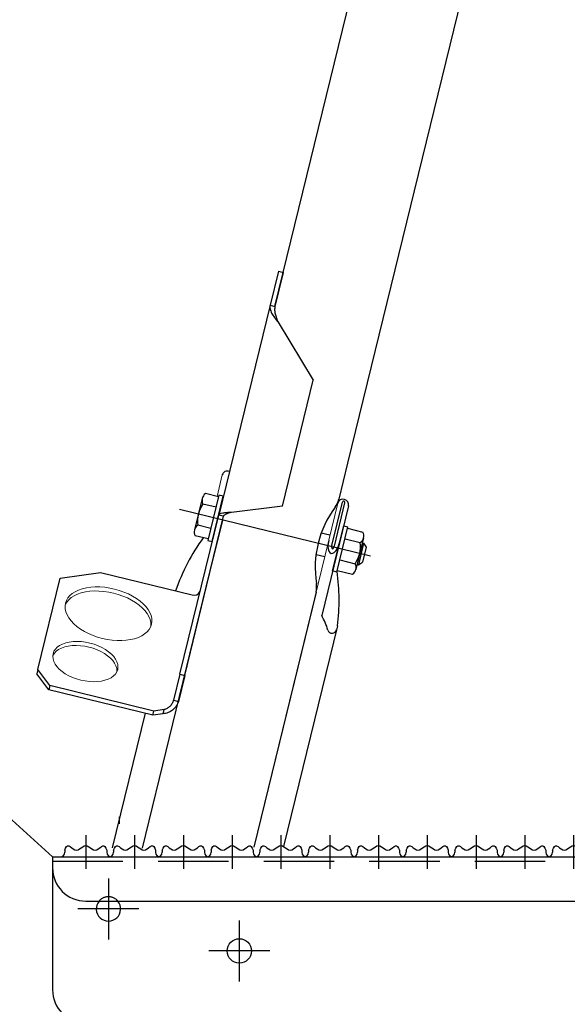
# Model space of a CAD drawing. Units: millimetres. Extents: x -3880 to 4015, y -2800 to 2778.
# Drawn here: x -123 to 124, y -1368 to -924 of the extents above; entities that cross this region are included whole.
import ezdxf

# ---------------------------------------------------------------- set-up
doc = ezdxf.new("R2010")
doc.units = ezdxf.units.MM
doc.header["$LTSCALE"] = 5
doc.linetypes.add('CENTER', pattern=[50.8, 31.75, -6.35, 6.35, -6.35])
doc.linetypes.add('DASHED2', pattern=[9.525, 6.35, -3.175])
for name, color, linetype in [('Layer0010', 7, 'Continuous'), ('ボルト類', 7, 'Continuous'), ('寸法', 7, 'Continuous'), ('横桟', 7, 'Continuous'), ('脚', 7, 'Continuous')]:
    doc.layers.add(name, color=color, linetype=linetype)
doc.styles.add('dcStyle0', font='txt.shx', dxfattribs={"width": 0.666667, "bigfont": 'bigfont'})
doc.dimstyles.new('dc_Rotated', dxfattribs={"dimtxt": 60, "dimasz": 60.000038, "dimexe": 20, "dimexo": 20, "dimgap": 20, "dimtad": 3, "dimdec": 1, "dimdsep": 46, "dimtxsty": 'dcStyle0', "dimblk1": 'OPEN30', "dimblk2": 'OPEN30', "dimsah": 1, "dimcen": 0.09, "dimclrd": 4, "dimclre": 4, "dimclrt": 4, "dimadec": 0, "dimazin": 2, "dimtfac": 1, "dimtdec": 4, "dimtmove": 0, "dimatfit": 3, "dimfxl": 1, "dimarcsym": 0})

# ---------------------------------------------------------------- blocks, each defined once
blk = doc.blocks.new('_OPEN30')
at = {"color": 0, "linetype": 'ByBlock', "lineweight": -2}
for p, q in [((-1, 0.267949), (0, 0)), ((0, 0), (-1, -0.267949)), ((0, 0), (-1, 0))]:
    blk.add_line(p, q, dxfattribs=at)
blk = doc.blocks.new('*D196')
at = {"layer": '寸法', "color": 4, "linetype": 'Continuous', "lineweight": 13}
for p, q in [((-127.98, -1301.77), (-999.38, -1301.77)), ((-979.38, -2477.77), (-979.38, -1301.77)), ((-442.38, -2477.77), (-999.38, -2477.77))]:
    blk.add_line(p, q, dxfattribs=at)
at = {"layer": '寸法', "color": 4, "xscale": 60.00005615230571, "yscale": 59.99978736447287}
for p, rotation in [((-979.38, -1301.77), 90), ((-979.38, -2477.77), 270)]:
    blk.add_blockref('_OPEN30', p, dxfattribs=dict(at, rotation=rotation))
at = {"layer": '寸法', "color": 4, "insert": (-999.38, -1889.77), "char_height": 60, "width": 315, "attachment_point": 8, "rotation": 90, "style": 'dcStyle0'}
blk.add_mtext('\\T1.00;1176', dxfattribs=at)
blk = doc.blocks.new('DC_GROUP_HT-200L型（長脚）_20')
at = {"layer": 'ボルト類', "color": 6, "linetype": 'Continuous', "lineweight": 25}
for p, q in [((18.34, -1172.9), (23.33, -1152.5)), ((20.28, -1173.38), (25.27, -1152.98)), ((23.33, -1152.5), (25.27, -1152.98)), ((25.1, -1153.66), (32, -1155.35)), ((23.94, -1158.43), (30.84, -1160.11)), ((32.29, -1157.94), (28.8, -1172.21)), ((21.61, -1167.93), (28.52, -1169.62)), ((20.28, -1173.38), (18.34, -1172.9)), ((20.45, -1172.7), (27.35, -1174.38))]:
    blk.add_line(p, q, dxfattribs=at)
for centre, radius, start, end in [((28.59, -1157.04), 3.81, 306.1907, 26.3396), ((17.12, -1161.8), 13.82, 325.5343, 6.996), ((25.1, -1171.31), 3.81, 306.1907, 26.3396)]:
    blk.add_arc(centre, radius, start, end, dxfattribs=at)
blk = doc.blocks.new('DC_GROUP_HT-200L型（長脚）_21')
at = {"layer": 'ボルト類', "color": 6, "linetype": 'Continuous', "lineweight": 25}
for p, q in [((-40.47, -1140.16), (-43.96, -1154.43)), ((-33.08, -1139.44), (-39.02, -1137.99)), ((-32.92, -1138.76), (-37.9, -1159.16)), ((-35.96, -1159.63), (-30.98, -1139.23)), ((-30.98, -1139.23), (-32.92, -1138.76)), ((-34.25, -1144.2), (-40.18, -1142.75)), ((-36.57, -1153.71), (-42.5, -1152.26)), ((-37.74, -1158.48), (-43.67, -1157.03)), ((13.25, -1155.7), (17.16, -1156.66)), ((-37.9, -1159.16), (-35.96, -1159.63)), ((32.32, -1160.36), (29.94, -1170.08)), ((31.73, -1160.22), (32.32, -1160.36)), ((33.42, -1162.18), (31.76, -1168.98)), ((32.32, -1160.36), (33.42, -1162.18)), ((10.88, -1165.42), (14.79, -1166.37)), ((29.36, -1169.93), (29.94, -1170.08)), ((29.94, -1170.08), (31.76, -1168.98))]:
    blk.add_line(p, q, dxfattribs=at)
for centre, radius, start, end in [((-36.76, -1141.06), 3.81, 126.1907, 206.3396), ((-28.79, -1150.58), 13.82, 145.5343, 186.996), ((-40.25, -1155.34), 3.81, 126.1907, 206.3396)]:
    blk.add_arc(centre, radius, start, end, dxfattribs=at)
blk = doc.blocks.new('DC_HIDE_GROUP_36')
at = {"layer": '脚', "color": 3, "linetype": 'Continuous', "lineweight": 25}
for p, q in [((-7.68, -1053.6), (79.76, -695.86)), ((121.37, -730.31), (25.07, -1124.31))]:
    blk.add_line(p, q, dxfattribs=at)
blk = doc.blocks.new('DC_GROUP_HT-200L型（長脚）_58')
at = {"layer": '横桟', "color": 4, "linetype": 'CENTER', "lineweight": 25}
for p, q in [((-82.77, -1311.54), (-82.77, -1339.04)), ((-69.02, -1325.29), (-96.52, -1325.29))]:
    blk.add_line(p, q, dxfattribs=at)
blk = doc.blocks.new('DC_GROUP_HT-200L型（長脚）_59')
at = {"layer": '横桟', "color": 4, "linetype": 'CENTER', "lineweight": 25}
for p, q in [((-23.74, -1330.49), (-23.74, -1357.99)), ((-9.99, -1344.24), (-37.49, -1344.24))]:
    blk.add_line(p, q, dxfattribs=at)
blk = doc.blocks.new('DC_GROUP_HT-200L型（長脚）_63')
at = {"layer": '横桟', "color": 3, "linetype": 'Continuous', "lineweight": 25}
for p, q in [((-102.48, -1298.77), (-102.08, -1297.92)), ((-102.08, -1297.92), (-101.65, -1297.22)), ((-101.65, -1297.22), (-101.17, -1296.81)), ((-101.17, -1296.81), (-100.61, -1296.81)), ((-100.61, -1296.81), (-99.99, -1297.15)), ((-99.99, -1297.15), (-99.32, -1297.68)), ((-99.32, -1297.68), (-98.62, -1298.23)), ((-98.62, -1298.23), (-97.9, -1298.65)), ((-97.9, -1298.65), (-97.17, -1298.79)), ((-97.17, -1298.79), (-96.46, -1298.62)), ((-96.46, -1298.62), (-95.76, -1298.24)), ((-95.76, -1298.24), (-95.06, -1297.76)), ((-95.06, -1297.76), (-94.36, -1297.28)), ((-94.36, -1297.28), (-93.67, -1296.92)), ((-93.67, -1296.92), (-92.98, -1296.77)), ((-92.98, -1296.77), (-92.29, -1296.92)), ((-92.29, -1296.92), (-91.6, -1297.28)), ((-91.6, -1297.28), (-90.9, -1297.76)), ((-90.9, -1297.76), (-90.2, -1298.24)), ((-90.2, -1298.24), (-89.5, -1298.62)), ((-89.5, -1298.62), (-88.79, -1298.79)), ((-88.79, -1298.79), (-88.07, -1298.65)), ((-88.07, -1298.65), (-87.35, -1298.23)), ((-87.35, -1298.23), (-86.64, -1297.68)), ((-86.64, -1297.68), (-85.97, -1297.15)), ((-85.97, -1297.15), (-85.35, -1296.81)), ((-85.35, -1296.81), (-84.8, -1296.81)), ((-84.8, -1296.81), (-84.32, -1297.22)), ((-84.32, -1297.22), (-83.89, -1297.92)), ((-83.89, -1297.92), (-83.48, -1298.77))]:
    blk.add_line(p, q, dxfattribs=at)
blk = doc.blocks.new('DC_GROUP_HT-200L型（長脚）_62')
at = {"layer": '横桟', "color": 4, "linetype": 'CENTER', "lineweight": 25}
blk.add_line((-92.98, -1291.98), (-92.98, -1307.23), dxfattribs=at)
at = {"layer": '横桟', "color": 3, "linetype": 'Continuous', "lineweight": 25}
for p, q in [((-102.48, -1298.77), (-102.48, -1299.77)), ((-83.48, -1298.77), (-83.48, -1299.77))]:
    blk.add_line(p, q, dxfattribs=at)
for centre, start, end in [((-104.48, -1299.77), 270, 0), ((-81.48, -1299.77), 180, 270)]:
    blk.add_arc(centre, 2, start, end, dxfattribs=at)
at = {"layer": '横桟', "linetype": 'Continuous'}
blk.add_blockref('DC_GROUP_HT-200L型（長脚）_63', (0, 0), dxfattribs=at)
blk = doc.blocks.new('DC_GROUP_HT-200L型（長脚）_65')
at = {"layer": '横桟', "color": 3, "linetype": 'Continuous', "lineweight": 25}
for p, q in [((-80.48, -1298.77), (-80.08, -1297.92)), ((-80.08, -1297.92), (-79.65, -1297.22)), ((-79.65, -1297.22), (-79.17, -1296.81)), ((-79.17, -1296.81), (-78.61, -1296.81)), ((-78.61, -1296.81), (-77.99, -1297.15)), ((-77.99, -1297.15), (-77.32, -1297.68)), ((-77.32, -1297.68), (-76.62, -1298.23)), ((-76.62, -1298.23), (-75.9, -1298.65)), ((-75.9, -1298.65), (-75.17, -1298.79)), ((-75.17, -1298.79), (-74.46, -1298.62)), ((-74.46, -1298.62), (-73.76, -1298.24)), ((-73.76, -1298.24), (-73.06, -1297.76)), ((-73.06, -1297.76), (-72.36, -1297.28)), ((-72.36, -1297.28), (-71.67, -1296.92)), ((-71.67, -1296.92), (-70.98, -1296.77)), ((-70.98, -1296.77), (-70.29, -1296.92)), ((-70.29, -1296.92), (-69.6, -1297.28)), ((-69.6, -1297.28), (-68.9, -1297.76)), ((-68.9, -1297.76), (-68.2, -1298.24)), ((-68.2, -1298.24), (-67.5, -1298.62)), ((-67.5, -1298.62), (-66.79, -1298.79)), ((-66.79, -1298.79), (-66.07, -1298.65)), ((-66.07, -1298.65), (-65.35, -1298.23)), ((-65.35, -1298.23), (-64.64, -1297.68)), ((-64.64, -1297.68), (-63.97, -1297.15)), ((-63.97, -1297.15), (-63.35, -1296.81)), ((-63.35, -1296.81), (-62.8, -1296.81)), ((-62.8, -1296.81), (-62.32, -1297.22)), ((-62.32, -1297.22), (-61.89, -1297.92)), ((-61.89, -1297.92), (-61.48, -1298.77))]:
    blk.add_line(p, q, dxfattribs=at)
blk = doc.blocks.new('DC_GROUP_HT-200L型（長脚）_64')
at = {"layer": '横桟', "color": 4, "linetype": 'CENTER', "lineweight": 25}
blk.add_line((-70.98, -1291.98), (-70.98, -1307.23), dxfattribs=at)
at = {"layer": '横桟', "color": 3, "linetype": 'Continuous', "lineweight": 25}
for p, q in [((-80.48, -1298.77), (-80.48, -1299.77)), ((-61.48, -1298.77), (-61.48, -1299.77))]:
    blk.add_line(p, q, dxfattribs=at)
for centre, start, end in [((-82.48, -1299.77), 270, 0), ((-59.48, -1299.77), 180, 270)]:
    blk.add_arc(centre, 2, start, end, dxfattribs=at)
at = {"layer": '横桟', "linetype": 'Continuous'}
blk.add_blockref('DC_GROUP_HT-200L型（長脚）_65', (0, 0), dxfattribs=at)
blk = doc.blocks.new('DC_GROUP_HT-200L型（長脚）_67')
at = {"layer": '横桟', "color": 3, "linetype": 'Continuous', "lineweight": 25}
for p, q in [((-58.48, -1298.77), (-58.08, -1297.92)), ((-58.08, -1297.92), (-57.65, -1297.22)), ((-57.65, -1297.22), (-57.17, -1296.81)), ((-57.17, -1296.81), (-56.61, -1296.81)), ((-56.61, -1296.81), (-55.99, -1297.15)), ((-55.99, -1297.15), (-55.32, -1297.68)), ((-55.32, -1297.68), (-54.62, -1298.23)), ((-54.62, -1298.23), (-53.9, -1298.65)), ((-53.9, -1298.65), (-53.17, -1298.79)), ((-53.17, -1298.79), (-52.46, -1298.62)), ((-52.46, -1298.62), (-51.76, -1298.24)), ((-51.76, -1298.24), (-51.06, -1297.76)), ((-51.06, -1297.76), (-50.36, -1297.28)), ((-50.36, -1297.28), (-49.67, -1296.92)), ((-49.67, -1296.92), (-48.98, -1296.77)), ((-48.98, -1296.77), (-48.29, -1296.92)), ((-48.29, -1296.92), (-47.6, -1297.28)), ((-47.6, -1297.28), (-46.9, -1297.76)), ((-46.9, -1297.76), (-46.2, -1298.24)), ((-46.2, -1298.24), (-45.5, -1298.62)), ((-45.5, -1298.62), (-44.79, -1298.79)), ((-44.79, -1298.79), (-44.07, -1298.65)), ((-44.07, -1298.65), (-43.35, -1298.23)), ((-43.35, -1298.23), (-42.64, -1297.68)), ((-42.64, -1297.68), (-41.97, -1297.15)), ((-41.97, -1297.15), (-41.35, -1296.81)), ((-41.35, -1296.81), (-40.8, -1296.81)), ((-40.8, -1296.81), (-40.32, -1297.22)), ((-40.32, -1297.22), (-39.89, -1297.92)), ((-39.89, -1297.92), (-39.48, -1298.77))]:
    blk.add_line(p, q, dxfattribs=at)
blk = doc.blocks.new('DC_GROUP_HT-200L型（長脚）_66')
at = {"layer": '横桟', "color": 4, "linetype": 'CENTER', "lineweight": 25}
blk.add_line((-48.98, -1291.98), (-48.98, -1307.23), dxfattribs=at)
at = {"layer": '横桟', "color": 3, "linetype": 'Continuous', "lineweight": 25}
for p, q in [((-58.48, -1298.77), (-58.48, -1299.77)), ((-39.48, -1298.77), (-39.48, -1299.77))]:
    blk.add_line(p, q, dxfattribs=at)
for centre, start, end in [((-60.48, -1299.77), 270, 0), ((-37.48, -1299.77), 180, 270)]:
    blk.add_arc(centre, 2, start, end, dxfattribs=at)
at = {"layer": '横桟', "linetype": 'Continuous'}
blk.add_blockref('DC_GROUP_HT-200L型（長脚）_67', (0, 0), dxfattribs=at)
blk = doc.blocks.new('DC_GROUP_HT-200L型（長脚）_69')
at = {"layer": '横桟', "color": 3, "linetype": 'Continuous', "lineweight": 25}
for p, q in [((-36.48, -1298.77), (-36.08, -1297.92)), ((-36.08, -1297.92), (-35.65, -1297.22)), ((-35.65, -1297.22), (-35.17, -1296.81)), ((-35.17, -1296.81), (-34.61, -1296.81)), ((-34.61, -1296.81), (-33.99, -1297.15)), ((-33.99, -1297.15), (-33.32, -1297.68)), ((-33.32, -1297.68), (-32.62, -1298.23)), ((-32.62, -1298.23), (-31.9, -1298.65)), ((-31.9, -1298.65), (-31.17, -1298.79)), ((-31.17, -1298.79), (-30.46, -1298.62)), ((-30.46, -1298.62), (-29.76, -1298.24)), ((-29.76, -1298.24), (-29.06, -1297.76)), ((-29.06, -1297.76), (-28.36, -1297.28)), ((-28.36, -1297.28), (-27.67, -1296.92)), ((-27.67, -1296.92), (-26.98, -1296.77)), ((-26.98, -1296.77), (-26.29, -1296.92)), ((-26.29, -1296.92), (-25.6, -1297.28)), ((-25.6, -1297.28), (-24.9, -1297.76)), ((-24.9, -1297.76), (-24.2, -1298.24)), ((-24.2, -1298.24), (-23.5, -1298.62)), ((-23.5, -1298.62), (-22.79, -1298.79)), ((-22.79, -1298.79), (-22.07, -1298.65)), ((-22.07, -1298.65), (-21.35, -1298.23)), ((-21.35, -1298.23), (-20.64, -1297.68)), ((-20.64, -1297.68), (-19.97, -1297.15)), ((-19.97, -1297.15), (-19.35, -1296.81)), ((-19.35, -1296.81), (-18.8, -1296.81)), ((-18.8, -1296.81), (-18.32, -1297.22)), ((-18.32, -1297.22), (-17.89, -1297.92)), ((-17.89, -1297.92), (-17.48, -1298.77))]:
    blk.add_line(p, q, dxfattribs=at)
blk = doc.blocks.new('DC_GROUP_HT-200L型（長脚）_68')
at = {"layer": '横桟', "color": 4, "linetype": 'CENTER', "lineweight": 25}
blk.add_line((-26.98, -1291.98), (-26.98, -1307.23), dxfattribs=at)
at = {"layer": '横桟', "color": 3, "linetype": 'Continuous', "lineweight": 25}
for p, q in [((-36.48, -1298.77), (-36.48, -1299.77)), ((-17.48, -1298.77), (-17.48, -1299.77))]:
    blk.add_line(p, q, dxfattribs=at)
for centre, start, end in [((-38.48, -1299.77), 270, 0), ((-15.48, -1299.77), 180, 270)]:
    blk.add_arc(centre, 2, start, end, dxfattribs=at)
at = {"layer": '横桟', "linetype": 'Continuous'}
blk.add_blockref('DC_GROUP_HT-200L型（長脚）_69', (0, 0), dxfattribs=at)
blk = doc.blocks.new('DC_GROUP_HT-200L型（長脚）_71')
at = {"layer": '横桟', "color": 3, "linetype": 'Continuous', "lineweight": 25}
for p, q in [((-14.48, -1298.77), (-14.08, -1297.92)), ((-14.08, -1297.92), (-13.65, -1297.22)), ((-13.65, -1297.22), (-13.17, -1296.81)), ((-13.17, -1296.81), (-12.61, -1296.81)), ((-12.61, -1296.81), (-11.99, -1297.15)), ((-11.99, -1297.15), (-11.32, -1297.68)), ((-11.32, -1297.68), (-10.62, -1298.23)), ((-10.62, -1298.23), (-9.9, -1298.65)), ((-9.9, -1298.65), (-9.17, -1298.79)), ((-9.17, -1298.79), (-8.46, -1298.62)), ((-8.46, -1298.62), (-7.76, -1298.24)), ((-7.76, -1298.24), (-7.06, -1297.76)), ((-7.06, -1297.76), (-6.36, -1297.28)), ((-6.36, -1297.28), (-5.67, -1296.92)), ((-5.67, -1296.92), (-4.98, -1296.77)), ((-4.98, -1296.77), (-4.29, -1296.92)), ((-4.29, -1296.92), (-3.6, -1297.28)), ((-3.6, -1297.28), (-2.9, -1297.76)), ((-2.9, -1297.76), (-2.2, -1298.24)), ((-2.2, -1298.24), (-1.5, -1298.62)), ((-1.5, -1298.62), (-0.79, -1298.79)), ((-0.79, -1298.79), (-0.07, -1298.65)), ((-0.07, -1298.65), (0.65, -1298.23)), ((0.65, -1298.23), (1.36, -1297.68)), ((1.36, -1297.68), (2.03, -1297.15)), ((2.03, -1297.15), (2.65, -1296.81)), ((2.65, -1296.81), (3.2, -1296.81)), ((3.2, -1296.81), (3.68, -1297.22)), ((3.68, -1297.22), (4.11, -1297.92)), ((4.11, -1297.92), (4.52, -1298.77))]:
    blk.add_line(p, q, dxfattribs=at)
blk = doc.blocks.new('DC_GROUP_HT-200L型（長脚）_70')
at = {"layer": '横桟', "color": 4, "linetype": 'CENTER', "lineweight": 25}
blk.add_line((-4.98, -1291.98), (-4.98, -1307.23), dxfattribs=at)
at = {"layer": '横桟', "color": 3, "linetype": 'Continuous', "lineweight": 25}
for p, q in [((-14.48, -1298.77), (-14.48, -1299.77)), ((4.52, -1298.77), (4.52, -1299.77))]:
    blk.add_line(p, q, dxfattribs=at)
for centre, start, end in [((-16.48, -1299.77), 270, 0), ((6.52, -1299.77), 180, 270)]:
    blk.add_arc(centre, 2, start, end, dxfattribs=at)
at = {"layer": '横桟', "linetype": 'Continuous'}
blk.add_blockref('DC_GROUP_HT-200L型（長脚）_71', (0, 0), dxfattribs=at)
blk = doc.blocks.new('DC_GROUP_HT-200L型（長脚）_73')
at = {"layer": '横桟', "color": 3, "linetype": 'Continuous', "lineweight": 25}
for p, q in [((7.52, -1298.77), (7.92, -1297.92)), ((7.92, -1297.92), (8.35, -1297.22)), ((8.35, -1297.22), (8.83, -1296.81)), ((8.83, -1296.81), (9.39, -1296.81)), ((9.39, -1296.81), (10.01, -1297.15)), ((10.01, -1297.15), (10.68, -1297.68)), ((10.68, -1297.68), (11.38, -1298.23)), ((11.38, -1298.23), (12.1, -1298.65)), ((12.1, -1298.65), (12.83, -1298.79)), ((12.83, -1298.79), (13.54, -1298.62)), ((13.54, -1298.62), (14.24, -1298.24)), ((14.24, -1298.24), (14.94, -1297.76)), ((14.94, -1297.76), (15.64, -1297.28)), ((15.64, -1297.28), (16.33, -1296.92)), ((16.33, -1296.92), (17.02, -1296.77)), ((17.02, -1296.77), (17.71, -1296.92)), ((17.71, -1296.92), (18.4, -1297.28)), ((18.4, -1297.28), (19.1, -1297.76)), ((19.1, -1297.76), (19.8, -1298.24)), ((19.8, -1298.24), (20.5, -1298.62)), ((20.5, -1298.62), (21.21, -1298.79)), ((21.21, -1298.79), (21.93, -1298.65)), ((21.93, -1298.65), (22.65, -1298.23)), ((22.65, -1298.23), (23.36, -1297.68)), ((23.36, -1297.68), (24.03, -1297.15)), ((24.03, -1297.15), (24.65, -1296.81)), ((24.65, -1296.81), (25.2, -1296.81)), ((25.2, -1296.81), (25.68, -1297.22)), ((25.68, -1297.22), (26.11, -1297.92)), ((26.11, -1297.92), (26.52, -1298.77))]:
    blk.add_line(p, q, dxfattribs=at)
blk = doc.blocks.new('DC_GROUP_HT-200L型（長脚）_72')
at = {"layer": '横桟', "color": 4, "linetype": 'CENTER', "lineweight": 25}
blk.add_line((17.02, -1291.98), (17.02, -1307.23), dxfattribs=at)
at = {"layer": '横桟', "color": 3, "linetype": 'Continuous', "lineweight": 25}
for p, q in [((7.52, -1298.77), (7.52, -1299.77)), ((26.52, -1298.77), (26.52, -1299.77))]:
    blk.add_line(p, q, dxfattribs=at)
for centre, start, end in [((5.52, -1299.77), 270, 0), ((28.52, -1299.77), 180, 270)]:
    blk.add_arc(centre, 2, start, end, dxfattribs=at)
at = {"layer": '横桟', "linetype": 'Continuous'}
blk.add_blockref('DC_GROUP_HT-200L型（長脚）_73', (0, 0), dxfattribs=at)
blk = doc.blocks.new('DC_GROUP_HT-200L型（長脚）_75')
at = {"layer": '横桟', "color": 3, "linetype": 'Continuous', "lineweight": 25}
for p, q in [((29.52, -1298.77), (29.92, -1297.92)), ((29.92, -1297.92), (30.35, -1297.22)), ((30.35, -1297.22), (30.83, -1296.81)), ((30.83, -1296.81), (31.39, -1296.81)), ((31.39, -1296.81), (32.01, -1297.15)), ((32.01, -1297.15), (32.68, -1297.68)), ((32.68, -1297.68), (33.38, -1298.23)), ((33.38, -1298.23), (34.1, -1298.65)), ((34.1, -1298.65), (34.83, -1298.79)), ((34.83, -1298.79), (35.54, -1298.62)), ((35.54, -1298.62), (36.24, -1298.24)), ((36.24, -1298.24), (36.94, -1297.76)), ((36.94, -1297.76), (37.64, -1297.28)), ((37.64, -1297.28), (38.33, -1296.92)), ((38.33, -1296.92), (39.02, -1296.77)), ((39.02, -1296.77), (39.71, -1296.92)), ((39.71, -1296.92), (40.4, -1297.28)), ((40.4, -1297.28), (41.1, -1297.76)), ((41.1, -1297.76), (41.8, -1298.24)), ((41.8, -1298.24), (42.5, -1298.62)), ((42.5, -1298.62), (43.21, -1298.79)), ((43.21, -1298.79), (43.93, -1298.65)), ((43.93, -1298.65), (44.65, -1298.23)), ((44.65, -1298.23), (45.36, -1297.68)), ((45.36, -1297.68), (46.03, -1297.15)), ((46.03, -1297.15), (46.65, -1296.81)), ((46.65, -1296.81), (47.2, -1296.81)), ((47.2, -1296.81), (47.68, -1297.22)), ((47.68, -1297.22), (48.11, -1297.92)), ((48.11, -1297.92), (48.52, -1298.77))]:
    blk.add_line(p, q, dxfattribs=at)
blk = doc.blocks.new('DC_GROUP_HT-200L型（長脚）_74')
at = {"layer": '横桟', "color": 4, "linetype": 'CENTER', "lineweight": 25}
blk.add_line((39.02, -1291.98), (39.02, -1307.23), dxfattribs=at)
at = {"layer": '横桟', "color": 3, "linetype": 'Continuous', "lineweight": 25}
for p, q in [((29.52, -1298.77), (29.52, -1299.77)), ((48.52, -1298.77), (48.52, -1299.77))]:
    blk.add_line(p, q, dxfattribs=at)
for centre, start, end in [((27.52, -1299.77), 270, 0), ((50.52, -1299.77), 180, 270)]:
    blk.add_arc(centre, 2, start, end, dxfattribs=at)
at = {"layer": '横桟', "linetype": 'Continuous'}
blk.add_blockref('DC_GROUP_HT-200L型（長脚）_75', (0, 0), dxfattribs=at)
blk = doc.blocks.new('DC_GROUP_HT-200L型（長脚）_77')
at = {"layer": '横桟', "color": 3, "linetype": 'Continuous', "lineweight": 25}
for p, q in [((51.52, -1298.77), (51.92, -1297.92)), ((51.92, -1297.92), (52.35, -1297.22)), ((52.35, -1297.22), (52.83, -1296.81)), ((52.83, -1296.81), (53.39, -1296.81)), ((53.39, -1296.81), (54.01, -1297.15)), ((54.01, -1297.15), (54.68, -1297.68)), ((54.68, -1297.68), (55.38, -1298.23)), ((55.38, -1298.23), (56.1, -1298.65)), ((56.1, -1298.65), (56.83, -1298.79)), ((56.83, -1298.79), (57.54, -1298.62)), ((57.54, -1298.62), (58.24, -1298.24)), ((58.24, -1298.24), (58.94, -1297.76)), ((58.94, -1297.76), (59.64, -1297.28)), ((59.64, -1297.28), (60.33, -1296.92)), ((60.33, -1296.92), (61.02, -1296.77)), ((61.02, -1296.77), (61.71, -1296.92)), ((61.71, -1296.92), (62.4, -1297.28)), ((62.4, -1297.28), (63.1, -1297.76)), ((63.1, -1297.76), (63.8, -1298.24)), ((63.8, -1298.24), (64.5, -1298.62)), ((64.5, -1298.62), (65.21, -1298.79)), ((65.21, -1298.79), (65.93, -1298.65)), ((65.93, -1298.65), (66.65, -1298.23)), ((66.65, -1298.23), (67.36, -1297.68)), ((67.36, -1297.68), (68.03, -1297.15)), ((68.03, -1297.15), (68.65, -1296.81)), ((68.65, -1296.81), (69.2, -1296.81)), ((69.2, -1296.81), (69.68, -1297.22)), ((69.68, -1297.22), (70.11, -1297.92)), ((70.11, -1297.92), (70.52, -1298.77))]:
    blk.add_line(p, q, dxfattribs=at)
blk = doc.blocks.new('DC_GROUP_HT-200L型（長脚）_76')
at = {"layer": '横桟', "color": 4, "linetype": 'CENTER', "lineweight": 25}
blk.add_line((61.02, -1291.98), (61.02, -1307.23), dxfattribs=at)
at = {"layer": '横桟', "color": 3, "linetype": 'Continuous', "lineweight": 25}
for p, q in [((51.52, -1298.77), (51.52, -1299.77)), ((70.52, -1298.77), (70.52, -1299.77))]:
    blk.add_line(p, q, dxfattribs=at)
for centre, start, end in [((49.52, -1299.77), 270, 0), ((72.52, -1299.77), 180, 270)]:
    blk.add_arc(centre, 2, start, end, dxfattribs=at)
at = {"layer": '横桟', "linetype": 'Continuous'}
blk.add_blockref('DC_GROUP_HT-200L型（長脚）_77', (0, 0), dxfattribs=at)
blk = doc.blocks.new('DC_GROUP_HT-200L型（長脚）_79')
at = {"layer": '横桟', "color": 3, "linetype": 'Continuous', "lineweight": 25}
for p, q in [((73.52, -1298.77), (73.92, -1297.92)), ((73.92, -1297.92), (74.35, -1297.22)), ((74.35, -1297.22), (74.83, -1296.81)), ((74.83, -1296.81), (75.39, -1296.81)), ((75.39, -1296.81), (76.01, -1297.15)), ((76.01, -1297.15), (76.68, -1297.68)), ((76.68, -1297.68), (77.38, -1298.23)), ((77.38, -1298.23), (78.1, -1298.65)), ((78.1, -1298.65), (78.83, -1298.79)), ((78.83, -1298.79), (79.54, -1298.62)), ((79.54, -1298.62), (80.24, -1298.24)), ((80.24, -1298.24), (80.94, -1297.76)), ((80.94, -1297.76), (81.64, -1297.28)), ((81.64, -1297.28), (82.33, -1296.92)), ((82.33, -1296.92), (83.02, -1296.77)), ((83.02, -1296.77), (83.71, -1296.92)), ((83.71, -1296.92), (84.4, -1297.28)), ((84.4, -1297.28), (85.1, -1297.76)), ((85.1, -1297.76), (85.8, -1298.24)), ((85.8, -1298.24), (86.5, -1298.62)), ((86.5, -1298.62), (87.21, -1298.79)), ((87.21, -1298.79), (87.93, -1298.65)), ((87.93, -1298.65), (88.65, -1298.23)), ((88.65, -1298.23), (89.36, -1297.68)), ((89.36, -1297.68), (90.03, -1297.15)), ((90.03, -1297.15), (90.65, -1296.81)), ((90.65, -1296.81), (91.2, -1296.81)), ((91.2, -1296.81), (91.68, -1297.22)), ((91.68, -1297.22), (92.11, -1297.92)), ((92.11, -1297.92), (92.52, -1298.77))]:
    blk.add_line(p, q, dxfattribs=at)
blk = doc.blocks.new('DC_GROUP_HT-200L型（長脚）_78')
at = {"layer": '横桟', "color": 4, "linetype": 'CENTER', "lineweight": 25}
blk.add_line((83.02, -1291.98), (83.02, -1307.23), dxfattribs=at)
at = {"layer": '横桟', "color": 3, "linetype": 'Continuous', "lineweight": 25}
for p, q in [((73.52, -1298.77), (73.52, -1299.77)), ((92.52, -1298.77), (92.52, -1299.77))]:
    blk.add_line(p, q, dxfattribs=at)
for centre, start, end in [((71.52, -1299.77), 270, 0), ((94.52, -1299.77), 180, 270)]:
    blk.add_arc(centre, 2, start, end, dxfattribs=at)
at = {"layer": '横桟', "linetype": 'Continuous'}
blk.add_blockref('DC_GROUP_HT-200L型（長脚）_79', (0, 0), dxfattribs=at)
blk = doc.blocks.new('DC_GROUP_HT-200L型（長脚）_81')
at = {"layer": '横桟', "color": 3, "linetype": 'Continuous', "lineweight": 25}
for p, q in [((95.52, -1298.77), (95.92, -1297.92)), ((95.92, -1297.92), (96.35, -1297.22)), ((96.35, -1297.22), (96.83, -1296.81)), ((96.83, -1296.81), (97.39, -1296.81)), ((97.39, -1296.81), (98.01, -1297.15)), ((98.01, -1297.15), (98.68, -1297.68)), ((98.68, -1297.68), (99.38, -1298.23)), ((99.38, -1298.23), (100.1, -1298.65)), ((100.1, -1298.65), (100.83, -1298.79)), ((100.83, -1298.79), (101.54, -1298.62)), ((101.54, -1298.62), (102.24, -1298.24)), ((102.24, -1298.24), (102.94, -1297.76)), ((102.94, -1297.76), (103.64, -1297.28)), ((103.64, -1297.28), (104.33, -1296.92)), ((104.33, -1296.92), (105.02, -1296.77)), ((105.02, -1296.77), (105.71, -1296.92)), ((105.71, -1296.92), (106.4, -1297.28)), ((106.4, -1297.28), (107.1, -1297.76)), ((107.1, -1297.76), (107.8, -1298.24)), ((107.8, -1298.24), (108.5, -1298.62)), ((108.5, -1298.62), (109.21, -1298.79)), ((109.21, -1298.79), (109.93, -1298.65)), ((109.93, -1298.65), (110.65, -1298.23)), ((110.65, -1298.23), (111.36, -1297.68)), ((111.36, -1297.68), (112.03, -1297.15)), ((112.03, -1297.15), (112.65, -1296.81)), ((112.65, -1296.81), (113.2, -1296.81)), ((113.2, -1296.81), (113.68, -1297.22)), ((113.68, -1297.22), (114.11, -1297.92)), ((114.11, -1297.92), (114.52, -1298.77))]:
    blk.add_line(p, q, dxfattribs=at)
blk = doc.blocks.new('DC_GROUP_HT-200L型（長脚）_80')
at = {"layer": '横桟', "color": 4, "linetype": 'CENTER', "lineweight": 25}
blk.add_line((105.02, -1291.98), (105.02, -1307.23), dxfattribs=at)
at = {"layer": '横桟', "color": 3, "linetype": 'Continuous', "lineweight": 25}
for p, q in [((95.52, -1298.77), (95.52, -1299.77)), ((114.52, -1298.77), (114.52, -1299.77))]:
    blk.add_line(p, q, dxfattribs=at)
for centre, start, end in [((93.52, -1299.77), 270, 0), ((116.52, -1299.77), 180, 270)]:
    blk.add_arc(centre, 2, start, end, dxfattribs=at)
at = {"layer": '横桟', "linetype": 'Continuous'}
blk.add_blockref('DC_GROUP_HT-200L型（長脚）_81', (0, 0), dxfattribs=at)
blk = doc.blocks.new('DC_GROUP_HT-200L型（長脚）_83')
at = {"layer": '横桟', "color": 3, "linetype": 'Continuous', "lineweight": 25}
for p, q in [((117.52, -1298.77), (117.92, -1297.92)), ((117.92, -1297.92), (118.35, -1297.22)), ((118.35, -1297.22), (118.83, -1296.81)), ((118.83, -1296.81), (119.39, -1296.81)), ((119.39, -1296.81), (120.01, -1297.15)), ((120.01, -1297.15), (120.68, -1297.68)), ((120.68, -1297.68), (121.38, -1298.23)), ((121.38, -1298.23), (122.1, -1298.65)), ((122.1, -1298.65), (122.83, -1298.79)), ((122.83, -1298.79), (123.54, -1298.62)), ((123.54, -1298.62), (124.24, -1298.24)), ((124.24, -1298.24), (124.94, -1297.76)), ((124.94, -1297.76), (125.64, -1297.28)), ((125.64, -1297.28), (126.33, -1296.92)), ((126.33, -1296.92), (127.02, -1296.77)), ((127.02, -1296.77), (127.71, -1296.92)), ((127.71, -1296.92), (128.4, -1297.28)), ((128.4, -1297.28), (129.1, -1297.76)), ((129.1, -1297.76), (129.8, -1298.24)), ((129.8, -1298.24), (130.5, -1298.62)), ((130.5, -1298.62), (131.21, -1298.79)), ((131.21, -1298.79), (131.93, -1298.65)), ((131.93, -1298.65), (132.65, -1298.23)), ((132.65, -1298.23), (133.36, -1297.68)), ((133.36, -1297.68), (134.03, -1297.15)), ((134.03, -1297.15), (134.65, -1296.81)), ((134.65, -1296.81), (135.2, -1296.81)), ((135.2, -1296.81), (135.68, -1297.22)), ((135.68, -1297.22), (136.11, -1297.92)), ((136.11, -1297.92), (136.52, -1298.77))]:
    blk.add_line(p, q, dxfattribs=at)
blk = doc.blocks.new('DC_GROUP_HT-200L型（長脚）_82')
at = {"layer": '横桟', "color": 4, "linetype": 'CENTER', "lineweight": 25}
blk.add_line((127.02, -1291.98), (127.02, -1307.23), dxfattribs=at)
at = {"layer": '横桟', "color": 3, "linetype": 'Continuous', "lineweight": 25}
for p, q in [((117.52, -1298.77), (117.52, -1299.77)), ((136.52, -1298.77), (136.52, -1299.77))]:
    blk.add_line(p, q, dxfattribs=at)
for centre, start, end in [((115.52, -1299.77), 270, 0), ((138.52, -1299.77), 180, 270)]:
    blk.add_arc(centre, 2, start, end, dxfattribs=at)
at = {"layer": '横桟', "linetype": 'Continuous'}
blk.add_blockref('DC_GROUP_HT-200L型（長脚）_83', (0, 0), dxfattribs=at)
blk = doc.blocks.new('DC_GROUP_HT-200L型（長脚）_116')
at = {"color": 7, "linetype": 'Continuous', "lineweight": 13}
for p, q in [((-106.72, -1208.16), (-105.85, -1207.28)), ((-105.85, -1207.28), (-104.77, -1206.5)), ((-104.77, -1206.5), (-103.49, -1205.85)), ((-103.49, -1205.85), (-102.03, -1205.34)), ((-102.03, -1205.34), (-100.42, -1204.97)), ((-100.42, -1204.97), (-98.69, -1204.75)), ((-98.69, -1204.75), (-96.86, -1204.68)), ((-96.86, -1204.68), (-94.97, -1204.77)), ((-94.97, -1204.77), (-93.05, -1205.02)), ((-93.05, -1205.02), (-91.13, -1205.41)), ((-91.13, -1205.41), (-89.24, -1205.95)), ((-89.24, -1205.95), (-87.43, -1206.62)), ((-87.43, -1206.62), (-85.71, -1207.41)), ((-85.71, -1207.41), (-84.12, -1208.31)), ((-107.88, -1211.33), (-107.74, -1210.2)), ((-107.77, -1212.49), (-107.88, -1211.33)), ((-107.74, -1210.2), (-107.35, -1209.14)), ((-107.35, -1209.14), (-106.72, -1208.16)), ((-84.12, -1208.31), (-82.68, -1209.31)), ((-82.68, -1209.31), (-81.42, -1210.38)), ((-81.42, -1210.38), (-80.37, -1211.51)), ((-80.37, -1211.51), (-79.53, -1212.68)), ((-107.42, -1213.67), (-107.77, -1212.49)), ((-106.81, -1214.86), (-107.42, -1213.67)), ((-105.98, -1216.03), (-106.81, -1214.86)), ((-104.92, -1217.16), (-105.98, -1216.03)), ((-79.53, -1212.68), (-78.93, -1213.86)), ((-78.93, -1213.86), (-78.57, -1215.05)), ((-78.46, -1216.21), (-78.6, -1217.33)), ((-78.57, -1215.05), (-78.46, -1216.21)), ((-103.66, -1218.23), (-104.92, -1217.16)), ((-102.23, -1219.22), (-103.66, -1218.23)), ((-100.64, -1220.13), (-102.23, -1219.22)), ((-98.92, -1220.92), (-100.64, -1220.13)), ((-97.1, -1221.59), (-98.92, -1220.92)), ((-80.49, -1220.26), (-81.58, -1221.04)), ((-79.63, -1219.38), (-80.49, -1220.26)), ((-78.99, -1218.39), (-79.63, -1219.38)), ((-78.6, -1217.33), (-78.99, -1218.39)), ((-95.22, -1222.13), (-97.1, -1221.59)), ((-93.3, -1222.52), (-95.22, -1222.13)), ((-91.38, -1222.76), (-93.3, -1222.52)), ((-89.49, -1222.85), (-91.38, -1222.76)), ((-87.66, -1222.79), (-89.49, -1222.85)), ((-85.92, -1222.57), (-87.66, -1222.79)), ((-84.32, -1222.2), (-85.92, -1222.57)), ((-82.86, -1221.69), (-84.32, -1222.2)), ((-81.58, -1221.04), (-82.86, -1221.69))]:
    blk.add_line(p, q, dxfattribs=at)
blk = doc.blocks.new('DC_GROUP_HT-200L型（長脚）_117')
at = {"color": 7, "linetype": 'Continuous', "lineweight": 13}
for p, q in [((-96.24, -1181.54), (-94.56, -1180.96)), ((-94.56, -1180.96), (-92.73, -1180.53)), ((-92.73, -1180.53), (-90.77, -1180.24)), ((-90.77, -1180.24), (-88.72, -1180.1)), ((-88.72, -1180.1), (-86.59, -1180.12)), ((-86.59, -1180.12), (-84.41, -1180.28)), ((-84.41, -1180.28), (-82.21, -1180.6)), ((-82.21, -1180.6), (-80.02, -1181.06)), ((-101.75, -1186.23), (-101.08, -1185.09)), ((-101.08, -1185.09), (-100.18, -1184.04)), ((-100.18, -1184.04), (-99.07, -1183.09)), ((-99.07, -1183.09), (-97.75, -1182.25)), ((-97.75, -1182.25), (-96.24, -1181.54)), ((-80.02, -1181.06), (-77.86, -1181.66)), ((-77.86, -1181.66), (-75.77, -1182.4)), ((-75.77, -1182.4), (-73.76, -1183.26)), ((-73.76, -1183.26), (-71.86, -1184.23)), ((-71.86, -1184.23), (-70.1, -1185.3)), ((-70.1, -1185.3), (-68.5, -1186.46)), ((-102.36, -1188.73), (-102.17, -1187.45)), ((-102.29, -1190.05), (-102.36, -1188.73)), ((-102.17, -1187.45), (-101.75, -1186.23)), ((-68.5, -1186.46), (-67.08, -1187.69)), ((-67.08, -1187.69), (-65.86, -1188.97)), ((-65.86, -1188.97), (-64.85, -1190.3)), ((-101.98, -1191.4), (-102.29, -1190.05)), ((-101.43, -1192.76), (-101.98, -1191.4)), ((-100.65, -1194.11), (-101.43, -1192.76)), ((-99.64, -1195.43), (-100.65, -1194.11)), ((-64.85, -1190.3), (-64.06, -1191.65)), ((-64.06, -1191.65), (-63.51, -1193.01)), ((-63.51, -1193.01), (-63.2, -1194.36)), ((-98.41, -1196.72), (-99.64, -1195.43)), ((-96.99, -1197.95), (-98.41, -1196.72)), ((-95.39, -1199.11), (-96.99, -1197.95)), ((-63.75, -1198.18), (-64.41, -1199.32)), ((-63.32, -1196.96), (-63.75, -1198.18)), ((-63.14, -1195.68), (-63.32, -1196.96)), ((-63.2, -1194.36), (-63.14, -1195.68)), ((-93.63, -1200.18), (-95.39, -1199.11)), ((-91.74, -1201.15), (-93.63, -1200.18)), ((-89.73, -1202.01), (-91.74, -1201.15)), ((-87.63, -1202.74), (-89.73, -1202.01)), ((-85.47, -1203.35), (-87.63, -1202.74)), ((-69.26, -1202.87), (-70.94, -1203.44)), ((-67.75, -1202.16), (-69.26, -1202.87)), ((-66.43, -1201.32), (-67.75, -1202.16)), ((-65.31, -1200.37), (-66.43, -1201.32)), ((-64.41, -1199.32), (-65.31, -1200.37)), ((-83.28, -1203.81), (-85.47, -1203.35)), ((-81.08, -1204.13), (-83.28, -1203.81)), ((-78.9, -1204.29), (-81.08, -1204.13)), ((-76.78, -1204.31), (-78.9, -1204.29)), ((-74.72, -1204.17), (-76.78, -1204.31)), ((-72.77, -1203.88), (-74.72, -1204.17)), ((-70.94, -1203.44), (-72.77, -1203.88))]:
    blk.add_line(p, q, dxfattribs=at)
blk = doc.blocks.new('DC_GROUP_HT-200L型（長脚）_118')
at = {"color": 7, "linetype": 'Continuous', "lineweight": 13}
for p, q in [((-103.93, -1207.68), (-102.48, -1207.17)), ((-102.48, -1207.17), (-100.87, -1206.8)), ((-100.87, -1206.8), (-99.13, -1206.58)), ((-99.13, -1206.58), (-97.31, -1206.51)), ((-97.31, -1206.51), (-95.42, -1206.6)), ((-95.42, -1206.6), (-93.49, -1206.85)), ((-93.49, -1206.85), (-91.57, -1207.24)), ((-91.57, -1207.24), (-89.69, -1207.78)), ((-107.88, -1211.14), (-107.8, -1210.97)), ((-107.8, -1210.97), (-107.16, -1209.99)), ((-107.16, -1209.99), (-106.3, -1209.11)), ((-106.3, -1209.11), (-105.22, -1208.33)), ((-105.22, -1208.33), (-103.93, -1207.68)), ((-89.69, -1207.78), (-87.87, -1208.45)), ((-87.87, -1208.45), (-86.15, -1209.24)), ((-86.15, -1209.24), (-84.56, -1210.14)), ((-84.56, -1210.14), (-83.13, -1211.14)), ((-83.13, -1211.14), (-81.87, -1212.21)), ((-81.87, -1212.21), (-80.82, -1213.34)), ((-80.82, -1213.34), (-79.98, -1214.51)), ((-79.98, -1214.51), (-79.38, -1215.7)), ((-79.38, -1215.7), (-79.02, -1216.88)), ((-79.02, -1216.88), (-78.91, -1218.04)), ((-78.91, -1218.04), (-78.91, -1218.23))]:
    blk.add_line(p, q, dxfattribs=at)
blk = doc.blocks.new('DC_GROUP_HT-200L型（長脚）_119')
at = {"color": 7, "linetype": 'Continuous', "lineweight": 13}
for p, q in [((-100.63, -1185.87), (-99.52, -1184.92)), ((-99.52, -1184.92), (-98.19, -1184.08)), ((-98.19, -1184.08), (-96.68, -1183.37)), ((-96.68, -1183.37), (-95, -1182.79)), ((-95, -1182.79), (-93.18, -1182.36)), ((-93.18, -1182.36), (-91.22, -1182.07)), ((-91.22, -1182.07), (-89.17, -1181.93)), ((-89.17, -1181.93), (-87.04, -1181.95)), ((-87.04, -1181.95), (-84.86, -1182.11)), ((-84.86, -1182.11), (-82.66, -1182.43)), ((-82.66, -1182.43), (-80.47, -1182.89)), ((-80.47, -1182.89), (-78.31, -1183.49)), ((-78.31, -1183.49), (-76.21, -1184.23)), ((-76.21, -1184.23), (-74.21, -1185.09)), ((-74.21, -1185.09), (-72.31, -1186.06)), ((-102.33, -1188.38), (-102.19, -1188.06)), ((-102.19, -1188.06), (-101.53, -1186.92)), ((-101.53, -1186.92), (-100.63, -1185.87)), ((-72.31, -1186.06), (-70.55, -1187.13)), ((-70.55, -1187.13), (-68.95, -1188.29)), ((-68.95, -1188.29), (-67.53, -1189.52)), ((-67.53, -1189.52), (-66.31, -1190.8)), ((-66.31, -1190.8), (-65.3, -1192.13)), ((-65.3, -1192.13), (-64.51, -1193.48)), ((-64.51, -1193.48), (-63.96, -1194.84)), ((-63.96, -1194.84), (-63.65, -1196.19)), ((-63.65, -1196.19), (-63.59, -1197.51)), ((-63.59, -1197.51), (-63.61, -1197.86))]:
    blk.add_line(p, q, dxfattribs=at)

msp = doc.modelspace()

# ---------------------------------------------------------------- linework, layer by layer
at = {"color": 7, "linetype": 'Continuous', "lineweight": 25}
for p, q in [((-6.13, -1037.73), (-9.89, -1053.06)), ((-3.9, -1038.27), (-7.65, -1053.61)), ((-6.13, -1037.73), (-3.9, -1038.27)), ((-9.89, -1053.06), (-33.04, -1147.69)), ((-9.89, -1053.06), (-7.65, -1053.61)), ((-6.26, -1060.72), (9.63, -1086.91)), ((-4.25, -1143.63), (9.63, -1086.91)), ((-4.25, -1143.63), (-27.26, -1146.52)), ((-50.61, -1219.5), (-33.04, -1147.69)), ((-48.38, -1220.04), (-30.81, -1148.24)), ((-30.81, -1148.24), (-33.04, -1147.69)), ((-114.65, -1217.39), (-104.56, -1176.18)), ((-104.56, -1176.18), (-86.42, -1173.59)), ((-86.42, -1173.59), (-44.99, -1183.73)), ((-114.65, -1217.39), (-115.09, -1219.22)), ((-109.67, -1226.43), (-115.09, -1219.22)), ((-109.22, -1224.6), (-114.65, -1217.39)), ((-50.61, -1219.5), (-53.47, -1231.17)), ((-48.38, -1220.04), (-51.24, -1231.71)), ((-50.61, -1219.5), (-48.38, -1220.04)), ((-109.22, -1224.6), (-109.67, -1226.43)), ((-62.28, -1236.09), (-109.22, -1224.6)), ((-62.72, -1237.92), (-109.67, -1226.43)), ((-53.47, -1231.17), (-51.24, -1231.71)), ((-62.72, -1237.92), (-62.28, -1236.09)), ((-58.09, -1237.26), (-62.72, -1237.92)), ((-57.64, -1235.43), (-62.28, -1236.09)), ((-58.09, -1237.26), (-57.64, -1235.43))]:
    msp.add_line(p, q, dxfattribs=at)
msp.add_arc((-44.08, -1181.07), 2.81, 251.1389, 340.0065, dxfattribs=at)
for points in [[(-9.89, -1053.06), (-10.02, -1053.59), (-10.01, -1054.16), (-9.75, -1055.35), (-9.5, -1055.98), (-8.8, -1057.28), (-8.36, -1057.95), (-7.36, -1059.32), (-6.81, -1060.02), (-6.26, -1060.72)], [(-7.65, -1053.61), (-7.78, -1054.14), (-7.84, -1054.69), (-7.8, -1055.83), (-7.71, -1056.42), (-7.43, -1057.61), (-7.23, -1058.23), (-6.78, -1059.47), (-6.52, -1060.1), (-6.26, -1060.72)], [(-27.26, -1146.52), (-27.99, -1146.55), (-28.72, -1146.59), (-30.07, -1146.69), (-30.69, -1146.75), (-31.75, -1146.93), (-32.19, -1147.04), (-32.81, -1147.32), (-32.99, -1147.49), (-33.04, -1147.69)], [(-27.26, -1146.52), (-27.69, -1146.63), (-28.13, -1146.73), (-28.94, -1146.97), (-29.32, -1147.09), (-29.97, -1147.36), (-30.24, -1147.51), (-30.63, -1147.85), (-30.76, -1148.03), (-30.81, -1148.24)], [(-51.24, -1231.71), (-51.42, -1232.48), (-51.75, -1233.22), (-52.62, -1234.55), (-53.18, -1235.14), (-54.43, -1236.12), (-55.14, -1236.51), (-56.6, -1237.05), (-57.36, -1237.21), (-58.09, -1237.26)], [(-53.47, -1231.17), (-53.6, -1231.7), (-53.81, -1232.21), (-54.35, -1233.15), (-54.69, -1233.58), (-55.45, -1234.32), (-55.87, -1234.63), (-56.75, -1235.13), (-57.2, -1235.31), (-57.64, -1235.43)]]:
    msp.add_open_spline(points, degree=3, knots=[0, 0, 0, 0, 0.25, 0.25, 0.5, 0.5, 0.75, 0.75, 1, 1, 1, 1], dxfattribs=at)
at = {"layer": 'Layer0010', "color": 3, "linetype": 'Continuous', "lineweight": 25}
msp.add_line((-77.79, -1286.97), (-77.79, -1283.77), dxfattribs=at)
at = {"layer": '寸法', "color": 4, "linetype": 'Continuous', "lineweight": 25}
msp.add_line((-221.39, -1198.97), (-107.98, -1301.77), dxfattribs=at)
at = {"layer": '横桟', "color": 3, "linetype": 'Continuous', "lineweight": 13}
for p, q in [((-31.4, -1129.6), (-33.76, -1139.27)), ((16.58, -1159.05), (20.67, -1142.32)), ((16.58, -1159.05), (-17.26, -1297.48))]:
    msp.add_line(p, q, dxfattribs=at)
at = {"layer": '横桟', "color": 3, "linetype": 'Continuous', "lineweight": 25}
for p, q in [((25.52, -1143.51), (13.43, -1193.01)), ((-38.64, -1180.28), (-31.23, -1149.98)), ((20.52, -1197.68), (-3.79, -1297.14)), ((-66.26, -1237.06), (-81.08, -1297.68)), ((-107.98, -1301.77), (-107.98, -1361.77)), ((-107.98, -1301.77), (362.02, -1301.77)), ((-92.98, -1321.77), (347.02, -1321.77))]:
    msp.add_line(p, q, dxfattribs=at)
at = {"layer": '横桟', "color": 4, "linetype": 'Continuous', "lineweight": 25}
for p, q in [((17.95, -1161.44), (22.74, -1141.83)), ((19.12, -1161.73), (23.91, -1142.11))]:
    msp.add_line(p, q, dxfattribs=at)
at = {"layer": '横桟', "color": 4, "linetype": 'DASHED2', "lineweight": 25}
msp.add_line((-107.98, -1303.77), (362.02, -1303.77), dxfattribs=at)
at = {"layer": '横桟', "color": 3, "linetype": 'Continuous', "lineweight": 25}
msp.add_circle((-23.74, -1344.24), 5.5, dxfattribs=at)
for centre, radius, start, end in [((30.97, -1210.04), 88.04, 143.7029, 161.3592), ((-66.75, -1186.06), 88.04, 352.413, 8.4289), ((-92.98, -1306.77), 15, 180, 270), ((-82.77, -1325.29), 5.5, 140.1779, 39.8221), ((-92.98, -1361.77), 15, 180, 270)]:
    msp.add_arc(centre, radius, start, end, dxfattribs=at)
at = {"layer": '横桟', "color": 4, "linetype": 'Continuous', "lineweight": 25}
for centre, radius, start, end in [((-12.82, -1208.08), 30.26, 16.339, 29.873), ((18.14, -1199.01), 2, 196.339, 351.3837)]:
    msp.add_arc(centre, radius, start, end, dxfattribs=at)
at = {"layer": '横桟', "color": 4, "linetype": 'DASHED2', "lineweight": 25}
msp.add_arc((-82.77, -1325.29), 5.5, 39.8221, 140.1779, dxfattribs=at)
at = {"layer": '横桟', "color": 3, "linetype": 'Continuous', "lineweight": 25}
for centre, major_axis, ratio, start_param, end_param in [((-28.97, -1130.19), (2.43, -0.59), 0.934252, 1.480173, 3.141593), ((23.1, -1142.92), (-2.43, 0.59), 0.934252, 3.141593, 6.283185), ((19.01, -1159.64), (1.3, 5.33), 0.455369, 1.570796, 4.712389)]:
    msp.add_ellipse(centre, major_axis=major_axis, ratio=ratio, start_param=start_param, end_param=end_param, dxfattribs=at)
at = {"layer": '横桟', "color": 4, "linetype": 'Continuous', "lineweight": 25}
for centre, major_axis, ratio, start_param, end_param in [((23.33, -1141.97), (0.583, -0.142), 0.937516, 6.283185, 9.424778), ((18.53, -1161.58), (-0.31, -1.28), 0.456046, 4.712389, 7.853982)]:
    msp.add_ellipse(centre, major_axis=major_axis, ratio=ratio, start_param=start_param, end_param=end_param, dxfattribs=at)
at = {"layer": '脚', "color": 3, "linetype": 'Continuous', "lineweight": 25}
for p, q in [((25.07, -1124.31), (21.09, -1140.6)), ((-67.37, -1297.83), (-30.81, -1148.24)), ((10.86, -1182.43), (-17.26, -1297.48))]:
    msp.add_line(p, q, dxfattribs=at)
at = {"layer": '脚', "color": 4, "linetype": 'CENTER', "lineweight": 25}
msp.add_line((35.4, -1166.26), (-50.66, -1145.23), dxfattribs=at)
at = {"layer": '脚', "color": 3, "linetype": 'Continuous', "lineweight": 25}
for centre, radius, start, end in [((11.37, -1138.23), 10, 323.6739, 346.2652), ((56.52, -1171.43), 46.04, 143.6739, 188.8564), ((1.15, -1180.05), 10, 346.2652, 8.8564)]:
    msp.add_arc(centre, radius, start, end, dxfattribs=at)

# ---------------------------------------------------------------- block references
at = {"linetype": 'Continuous'}
for name in ['DC_GROUP_HT-200L型（長脚）_117', 'DC_GROUP_HT-200L型（長脚）_119', 'DC_GROUP_HT-200L型（長脚）_116', 'DC_GROUP_HT-200L型（長脚）_118']:
    msp.add_blockref(name, (0, 0), dxfattribs=at)
at = {"layer": 'ボルト類', "linetype": 'Continuous'}
for name in ['DC_GROUP_HT-200L型（長脚）_21', 'DC_GROUP_HT-200L型（長脚）_20']:
    msp.add_blockref(name, (0, 0), dxfattribs=at)
at = {"layer": '横桟', "linetype": 'Continuous'}
for name in ['DC_GROUP_HT-200L型（長脚）_62', 'DC_GROUP_HT-200L型（長脚）_64', 'DC_GROUP_HT-200L型（長脚）_66', 'DC_GROUP_HT-200L型（長脚）_68', 'DC_GROUP_HT-200L型（長脚）_70', 'DC_GROUP_HT-200L型（長脚）_72', 'DC_GROUP_HT-200L型（長脚）_74', 'DC_GROUP_HT-200L型（長脚）_76', 'DC_GROUP_HT-200L型（長脚）_78', 'DC_GROUP_HT-200L型（長脚）_80', 'DC_GROUP_HT-200L型（長脚）_82', 'DC_GROUP_HT-200L型（長脚）_58', 'DC_GROUP_HT-200L型（長脚）_59']:
    msp.add_blockref(name, (0, 0), dxfattribs=at)
at = {"layer": '脚', "linetype": 'Continuous'}
msp.add_blockref('DC_HIDE_GROUP_36', (0, 0), dxfattribs=at)

# ---------------------------------------------------------------- dimensions: what is measured, and where the dimension line sits
at = {"layer": '寸法', "linetype": 'Continuous', "lineweight": 13}
dim = msp.add_linear_dim(base=(-979.38, -1301.77), p1=(-422.38, -2477.77), p2=(-107.98, -1301.77), angle=90, dimstyle='dc_Rotated', override={"dimtxt": 60, "dimasz": 60.000038, "dimexe": 20, "dimexo": 20, "dimgap": 20, "dimtad": 3, "dimtih": 0, "dimtoh": 0, "dimdec": 1, "dimzin": 8, "dimtxsty": 'dcStyle0', "dimblk1": 'OPEN30', "dimblk2": 'OPEN30', "dimsah": 1, "dimclrd": 4, "dimclre": 4, "dimclrt": 4, "dimazin": 2, "dimtofl": 1, "dimtolj": 0, "dimtzin": 8, "dimarcsym": 1}, dxfattribs=at)
dim.commit()
dim.dimension.update_dxf_attribs({"geometry": '*D196', "text_midpoint": (-979.38, -1889.77), "dimtype": 160})

doc.saveas('drawing.dxf')
